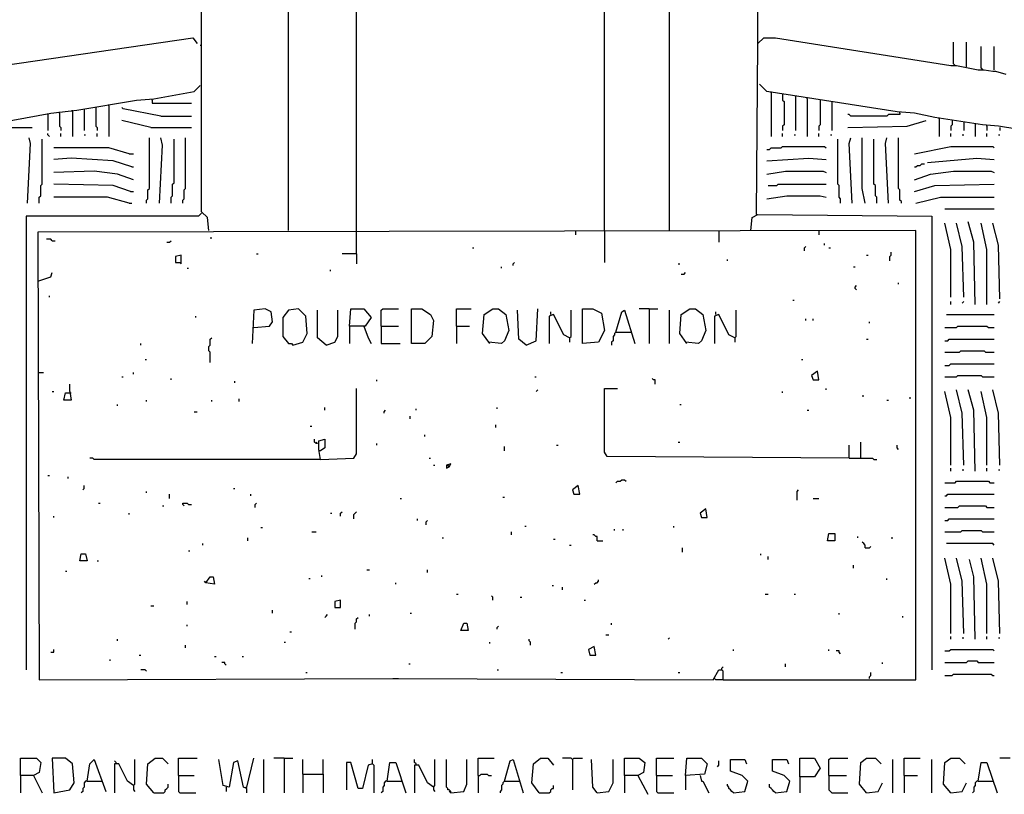
# Model space of a CAD drawing. Extents: x 0.16 to 7.56, y 0.46 to 9.88.
# Drawn here: x 2.99 to 5.05, y 2.44 to 4.06 of the extents above; entities that cross this region are included whole.
import ezdxf

# ---------------------------------------------------------------- set-up
doc = ezdxf.new("R2010")
doc.units = 0
doc.header["$MEASUREMENT"] = 0
doc.layers.add('PFV', color=7, linetype='Continuous')

msp = doc.modelspace()

# ---------------------------------------------------------------- linework, layer by layer
at = {"layer": 'PFV', "color": 0}
for points in [[(3.384848, 3.621212, 0), (3.381818, 3.648485, 0), (3.369697, 3.660606, 0), (3.369697, 3.924242, 0), (3.369697, 4.039394, 0), (3.369697, 4.157576, 0), (3.357576, 4.181818, 0), (3.360606, 5.115152, 0), (3.369697, 5.124242, 0), (3.369697, 7.906061, 0), (3.4, 7.939394, 0), (3.906061, 8.009091, 0), (3.99697, 8.009091, 0), (4.509091, 7.936364, 0), (4.533333, 7.90303, 0), (4.533333, 5.121212, 0), (4.536364, 5.121212, 0), (4.542424, 5.112121, 0), (4.545455, 4.445455, 0), (4.548485, 4.445455, 0), (4.563636, 4.424242, 0), (3.357576, 4.424242, 0)], [(3.551515, 3.621212, 0), (3.551515, 4.424242, 0)], [(3.693939, 3.621212, 0), (3.693939, 4.424242, 0)], [(4.212121, 3.621212, 0), (4.212121, 4.424242, 0)], [(4.348485, 3.621212, 0), (4.348485, 4.424242, 0)], [(4.533333, 4.012121, 0), (4.533333, 4.163636, 0), (4.545455, 4.172727, 0), (4.548485, 4.166667, 0), (4.584848, 4.169697, 0), (4.660606, 4.209091, 0), (4.651515, 4.218182, 0), (4.654545, 4.287879, 0), (4.660606, 4.287879, 0), (4.681818, 4.269697, 0), (4.675758, 4.260606, 0), (4.654545, 4.248485, 0)], [(2.872727, 3.957576, 0), (2.875758, 3.957576, 0), (2.893939, 3.954545, 0), (2.90303, 3.960606, 0), (2.912121, 3.957576, 0), (2.927273, 3.963636, 0), (2.954545, 3.966667, 0), (3.351515, 4.024242, 0), (3.360606, 4.012121, 0)], [(4.530303, 3.654545, 0), (4.533333, 4.012121, 0), (4.545455, 4.024242, 0), (4.569697, 4.024242, 0), (4.936364, 3.966667, 0), (4.948485, 3.966667, 0), (4.993939, 3.957576, 0), (5.006061, 3.957576, 0), (5.024242, 3.954545, 0), (5.030303, 3.954545, 0), (5.051515, 3.948485, 0)], [(3.366667, 4.009091, 0), (3.369697, 4.009091, 0)], [(4.942424, 3.969697, 0), (4.942424, 4.015152, 0)], [(4.969697, 3.963636, 0), (4.969697, 4.015152, 0)], [(5, 3.960606, 0), (5, 4.006061, 0)], [(5.027273, 3.957576, 0), (5.027273, 4.006061, 0)], [(4.942424, 3.969697, 0), (4.945455, 3.966667, 0)], [(5, 3.960606, 0), (5.00303, 3.957576, 0)], [(2.921212, 3.842424, 0), (3.054545, 3.866667, 0), (3.109091, 3.872727, 0), (3.233333, 3.893939, 0), (3.269697, 3.89697, 0), (3.354545, 3.912121, 0), (3.366667, 3.924242, 0)], [(6.166667, 3.663636, 0), (6.009091, 3.690909, 0), (5.954545, 3.69697, 0), (5.654545, 3.745455, 0), (5.615152, 3.748485, 0), (5.315152, 3.79697, 0), (5.278788, 3.8, 0), (5.036364, 3.839394, 0), (5.00303, 3.842424, 0), (4.90303, 3.857576, 0), (4.860606, 3.866667, 0), (4.824242, 3.869697, 0), (4.551515, 3.912121, 0), (4.536364, 3.927273, 0)], [(3.266667, 3.893939, 0), (3.266667, 3.89697, 0)], [(3.266667, 3.893939, 0), (3.266667, 3.887879, 0), (3.348485, 3.887879, 0)], [(4.560606, 3.909091, 0), (4.560606, 3.912121, 0)], [(4.560606, 3.909091, 0), (4.560606, 3.818182, 0)], [(4.584848, 3.906061, 0), (4.584848, 3.893939, 0), (4.587879, 3.890909, 0), (4.587879, 3.842424, 0), (4.584848, 3.839394, 0), (4.584848, 3.830303, 0)], [(4.612121, 3.90303, 0), (4.612121, 3.830303, 0)], [(4.636364, 3.89697, 0), (4.636364, 3.9, 0)], [(4.636364, 3.89697, 0), (4.636364, 3.818182, 0)], [(4.663636, 3.893939, 0), (4.663636, 3.842424, 0), (4.660606, 3.839394, 0), (4.660606, 3.830303, 0)], [(3.1, 3.869697, 0), (3.1, 3.872727, 0)], [(3.124242, 3.875758, 0), (3.124242, 3.830303, 0)], [(3.148485, 3.878788, 0), (3.148485, 3.839394, 0), (3.151515, 3.836364, 0), (3.151515, 3.830303, 0)], [(3.175758, 3.881818, 0), (3.175758, 3.884848, 0)], [(3.175758, 3.881818, 0), (3.175758, 3.818182, 0)], [(3.284848, 3.860606, 0), (3.206061, 3.875758, 0), (3.20303, 3.878788, 0)], [(4.687879, 3.890909, 0), (4.687879, 3.830303, 0)], [(3.048485, 3.863636, 0), (3.048485, 3.830303, 0)], [(3.072727, 3.866667, 0), (3.072727, 3.869697, 0)], [(3.072727, 3.866667, 0), (3.072727, 3.839394, 0), (3.075758, 3.836364, 0), (3.075758, 3.830303, 0)], [(3.1, 3.869697, 0), (3.1, 3.818182, 0)], [(3.263636, 3.836364, 0), (3.20303, 3.851515, 0)], [(3.284848, 3.860606, 0), (3.348485, 3.860606, 0)], [(4.830303, 3.866667, 0), (4.830303, 3.863636, 0), (4.806061, 3.863636, 0), (4.80303, 3.860606, 0), (4.727273, 3.860606, 0), (4.724242, 3.863636, 0), (4.721212, 3.863636, 0)], [(4.721212, 3.836364, 0), (4.845455, 3.839394, 0), (4.884848, 3.851515, 0)], [(4.830303, 3.866667, 0), (4.830303, 3.869697, 0)], [(4.912121, 3.854545, 0), (4.912121, 3.857576, 0)], [(4.912121, 3.854545, 0), (4.912121, 3.818182, 0)], [(4.939394, 3.851515, 0), (4.939394, 3.842424, 0), (4.936364, 3.839394, 0), (4.936364, 3.830303, 0)], [(2.466667, 3.772727, 0), (2.5, 3.781818, 0), (2.593939, 3.793939, 0), (2.693939, 3.809091, 0), (2.893939, 3.842424, 0), (2.921212, 3.842424, 0), (2.924242, 3.836364, 0), (3.015152, 3.836364, 0)], [(3.263636, 3.836364, 0), (3.348485, 3.836364, 0)], [(4.963636, 3.848485, 0), (4.963636, 3.830303, 0)], [(4.987879, 3.845455, 0), (4.987879, 3.818182, 0)], [(5.012121, 3.839394, 0), (5.012121, 3.842424, 0)], [(5.012121, 3.839394, 0), (5.012121, 3.830303, 0)], [(5.039394, 3.836364, 0), (5.039394, 3.830303, 0)], [(3.006061, 3.678788, 0), (3.012121, 3.80303, 0), (3.009091, 3.815152, 0)], [(3.030303, 3.678788, 0), (3.030303, 3.690909, 0), (3.033333, 3.693939, 0), (3.033333, 3.715152, 0), (3.036364, 3.718182, 0), (3.036364, 3.812121, 0)], [(3.051515, 3.818182, 0), (3.048485, 3.821212, 0), (3.048485, 3.824242, 0)], [(3.075758, 3.818182, 0), (3.075758, 3.824242, 0)], [(3.124242, 3.821212, 0), (3.127273, 3.821212, 0)], [(3.151515, 3.818182, 0), (3.151515, 3.824242, 0)], [(3.254545, 3.678788, 0), (3.254545, 3.684848, 0), (3.257576, 3.687879, 0), (3.257576, 3.706061, 0), (3.260606, 3.709091, 0), (3.260606, 3.815152, 0)], [(3.281818, 3.678788, 0), (3.287879, 3.8, 0), (3.284848, 3.815152, 0)], [(3.306061, 3.678788, 0), (3.306061, 3.690909, 0), (3.309091, 3.693939, 0), (3.309091, 3.718182, 0), (3.312121, 3.721212, 0), (3.312121, 3.812121, 0)], [(3.330303, 3.678788, 0), (3.330303, 3.684848, 0), (3.333333, 3.687879, 0), (3.333333, 3.706061, 0), (3.336364, 3.709091, 0), (3.336364, 3.815152, 0)], [(4.584848, 3.818182, 0), (4.584848, 3.824242, 0)], [(4.609091, 3.821212, 0), (4.612121, 3.821212, 0)], [(4.660606, 3.818182, 0), (4.660606, 3.824242, 0)], [(4.684848, 3.821212, 0), (4.687879, 3.821212, 0)], [(4.706061, 3.678788, 0), (4.706061, 3.687879, 0), (4.70303, 3.690909, 0), (4.70303, 3.715152, 0), (4.7, 3.718182, 0), (4.7, 3.812121, 0)], [(4.730303, 3.678788, 0), (4.724242, 3.80303, 0), (4.727273, 3.815152, 0)], [(4.757576, 3.678788, 0), (4.751515, 3.709091, 0), (4.751515, 3.815152, 0)], [(4.781818, 3.678788, 0), (4.781818, 3.690909, 0), (4.778788, 3.693939, 0), (4.778788, 3.715152, 0), (4.775758, 3.718182, 0), (4.775758, 3.812121, 0)], [(4.806061, 3.678788, 0), (4.8, 3.80303, 0), (4.80303, 3.815152, 0)], [(4.833333, 3.678788, 0), (4.833333, 3.681818, 0), (4.830303, 3.684848, 0), (4.830303, 3.706061, 0), (4.827273, 3.709091, 0), (4.827273, 3.815152, 0)], [(4.936364, 3.818182, 0), (4.936364, 3.824242, 0)], [(4.960606, 3.821212, 0), (4.963636, 3.821212, 0)], [(5.012121, 3.818182, 0), (5.012121, 3.824242, 0)], [(5.036364, 3.821212, 0), (5.039394, 3.821212, 0)], [(3.218182, 3.781818, 0), (3.175758, 3.793939, 0), (3.060606, 3.793939, 0)], [(4.551515, 3.790909, 0), (4.557576, 3.790909, 0), (4.560606, 3.793939, 0), (4.581818, 3.793939, 0), (4.584848, 3.79697, 0), (4.672727, 3.79697, 0), (4.675758, 3.793939, 0)], [(4.860606, 3.781818, 0), (4.936364, 3.79697, 0), (5.024242, 3.79697, 0), (5.027273, 3.793939, 0)], [(3.224242, 3.754545, 0), (3.184848, 3.766667, 0), (3.09697, 3.772727, 0), (3.060606, 3.769697, 0)], [(3.218182, 3.781818, 0), (3.227273, 3.781818, 0)], [(4.551515, 3.766667, 0), (4.639394, 3.772727, 0), (4.675758, 3.769697, 0)], [(4.887879, 3.763636, 0), (4.990909, 3.772727, 0), (5.027273, 3.769697, 0)], [(3.224242, 3.754545, 0), (3.227273, 3.754545, 0)], [(4.860606, 3.754545, 0), (4.863636, 3.754545, 0), (4.866667, 3.757576, 0), (4.872727, 3.757576, 0), (4.875758, 3.760606, 0), (4.881818, 3.760606, 0)], [(3.227273, 3.727273, 0), (3.193939, 3.739394, 0), (3.145455, 3.745455, 0), (3.060606, 3.742424, 0)], [(4.551515, 3.739394, 0), (4.590909, 3.745455, 0), (4.669697, 3.745455, 0), (4.675758, 3.742424, 0)], [(4.860606, 3.727273, 0), (4.893939, 3.739394, 0), (4.942424, 3.745455, 0), (5.021212, 3.745455, 0), (5.027273, 3.742424, 0)], [(3.221212, 3.70303, 0), (3.184848, 3.715152, 0), (3.060606, 3.718182, 0)], [(4.554545, 3.715152, 0), (4.572727, 3.715152, 0), (4.575758, 3.718182, 0), (4.675758, 3.718182, 0)], [(4.860606, 3.70303, 0), (4.90303, 3.715152, 0), (5.027273, 3.718182, 0)], [(3.218182, 3.678788, 0), (3.172727, 3.690909, 0), (3.060606, 3.690909, 0)], [(3.221212, 3.70303, 0), (3.227273, 3.70303, 0)], [(4.551515, 3.687879, 0), (4.593939, 3.693939, 0), (4.663636, 3.693939, 0), (4.675758, 3.690909, 0)], [(4.863636, 3.678788, 0), (4.915152, 3.690909, 0), (5.027273, 3.690909, 0)], [(3.218182, 3.678788, 0), (3.224242, 3.678788, 0)], [(4.924242, 3.666667, 0), (5.027273, 3.666667, 0)], [(3.369697, 3.657576, 0), (3.366667, 3.654545, 0), (3.363636, 3.651515, 0), (3.00303, 3.651515, 0), (3.00303, 2.70303, 0)], [(4.518182, 3.621212, 0), (4.521212, 3.648485, 0), (4.533333, 3.654545, 0), (4.89697, 3.651515, 0), (4.89697, 2.70303, 0)], [(4.936364, 3.481818, 0), (4.936364, 3.581818, 0), (4.924242, 3.636364, 0)], [(4.963636, 3.481818, 0), (4.960606, 3.587879, 0), (4.948485, 3.636364, 0)], [(4.987879, 3.466667, 0), (4.984848, 3.59697, 0), (4.972727, 3.639394, 0)], [(5.012121, 3.466667, 0), (5.012121, 3.581818, 0), (5, 3.636364, 0)], [(5.039394, 3.478788, 0), (5.036364, 3.590909, 0), (5.024242, 3.636364, 0)], [(4.460606, 2.681818, 0), (4.863636, 2.681818, 0), (4.863636, 3.621212, 0), (3.027273, 3.618182, 0), (3.030303, 2.681818, 0), (3.769697, 2.684848, 0), (3.781818, 2.684848, 0), (4.439394, 2.681818, 0), (4.451515, 2.70303, 0), (4.457576, 2.70303, 0)], [(3.387879, 3.606061, 0), (3.390909, 3.606061, 0)], [(3.693939, 3.572727, 0), (3.693939, 3.621212, 0)], [(4.151515, 3.621212, 0), (4.151515, 3.612121, 0)], [(4.212121, 3.621212, 0), (4.212121, 3.554545, 0)], [(4.451515, 3.621212, 0), (4.451515, 3.59697, 0)], [(4.660606, 3.621212, 0), (4.660606, 3.612121, 0)], [(3.057576, 3.6, 0), (3.054545, 3.60303, 0), (3.045455, 3.60303, 0)], [(3.057576, 3.6, 0), (3.063636, 3.6, 0)], [(3.29697, 3.59697, 0), (3.30303, 3.59697, 0), (3.306061, 3.6, 0)], [(3.936364, 3.584848, 0), (3.939394, 3.584848, 0)], [(4.630303, 3.578788, 0), (4.630303, 3.584848, 0), (4.633333, 3.587879, 0)], [(4.672727, 3.590909, 0), (4.672727, 3.593939, 0)], [(4.681818, 3.584848, 0), (4.684848, 3.584848, 0)], [(3.327273, 3.551515, 0), (3.327273, 3.569697, 0), (3.315152, 3.566667, 0), (3.315152, 3.554545, 0), (3.324242, 3.554545, 0), (3.327273, 3.551515, 0)], [(3.484848, 3.572727, 0), (3.487879, 3.572727, 0)], [(3.693939, 3.572727, 0), (3.663636, 3.572727, 0)], [(3.693939, 3.572727, 0), (3.693939, 3.551515, 0)], [(4.760606, 3.569697, 0), (4.763636, 3.569697, 0)], [(4.809091, 3.557576, 0), (4.809091, 3.566667, 0), (4.812121, 3.569697, 0), (4.812121, 3.575758, 0)], [(3.339394, 3.542424, 0), (3.342424, 3.542424, 0)], [(3.99697, 3.542424, 0), (3.99697, 3.545455, 0)], [(4.021212, 3.548485, 0), (4.021212, 3.551515, 0), (4.024242, 3.554545, 0)], [(4.366667, 3.551515, 0), (4.369697, 3.551515, 0)], [(4.469697, 3.557576, 0), (4.469697, 3.560606, 0)], [(4.733333, 3.545455, 0), (4.736364, 3.545455, 0)], [(3.027273, 3.515152, 0), (3.054545, 3.524242, 0), (3.057576, 3.533333, 0)], [(3.639394, 3.536364, 0), (3.639394, 3.539394, 0)], [(4.372727, 3.530303, 0), (4.378788, 3.530303, 0), (4.381818, 3.533333, 0)], [(4.739394, 3.49697, 0), (4.736364, 3.5, 0), (4.736364, 3.50303, 0), (4.739394, 3.506061, 0)], [(4.827273, 3.509091, 0), (4.827273, 3.512121, 0)], [(3.051515, 3.481818, 0), (3.051515, 3.484848, 0)], [(4.606061, 3.475758, 0), (4.609091, 3.475758, 0)], [(4.936364, 3.466667, 0), (4.936364, 3.472727, 0)], [(4.960606, 3.469697, 0), (4.963636, 3.472727, 0)], [(5.036364, 3.469697, 0), (5.039394, 3.472727, 0)], [(3.357576, 3.439394, 0), (3.357576, 3.442424, 0)], [(3.478788, 3.418182, 0), (3.512121, 3.421212, 0), (3.518182, 3.430303, 0), (3.515152, 3.451515, 0), (3.50303, 3.457576, 0), (3.478788, 3.454545, 0), (3.475758, 3.384848, 0)], [(3.560606, 3.381818, 0), (3.581818, 3.387879, 0), (3.590909, 3.406061, 0), (3.587879, 3.442424, 0), (3.572727, 3.457576, 0), (3.551515, 3.454545, 0), (3.539394, 3.439394, 0), (3.539394, 3.4, 0), (3.551515, 3.384848, 0), (3.557576, 3.384848, 0), (3.560606, 3.381818, 0)], [(3.630303, 3.381818, 0), (3.612121, 3.39697, 0), (3.612121, 3.454545, 0)], [(3.630303, 3.381818, 0), (3.648485, 3.387879, 0), (3.654545, 3.4, 0), (3.654545, 3.454545, 0)], [(3.678788, 3.421212, 0), (3.681818, 3.457576, 0), (3.709091, 3.457576, 0), (3.724242, 3.439394, 0), (3.712121, 3.421212, 0), (3.678788, 3.421212, 0), (3.678788, 3.384848, 0)], [(3.745455, 3.421212, 0), (3.745455, 3.454545, 0), (3.748485, 3.457576, 0), (3.781818, 3.457576, 0)], [(3.809091, 3.384848, 0), (3.809091, 3.457576, 0), (3.830303, 3.457576, 0), (3.848485, 3.445455, 0), (3.854545, 3.433333, 0), (3.851515, 3.4, 0), (3.836364, 3.384848, 0), (3.809091, 3.384848, 0)], [(3.90303, 3.421212, 0), (3.90303, 3.457576, 0), (3.933333, 3.457576, 0)], [(3.972727, 3.384848, 0), (3.957576, 3.406061, 0), (3.960606, 3.445455, 0), (3.978788, 3.457576, 0), (3.990909, 3.457576, 0), (4.006061, 3.445455, 0), (4.012121, 3.412121, 0), (4.00303, 3.390909, 0), (3.99697, 3.384848, 0), (3.969697, 3.387879, 0)], [(4.048485, 3.381818, 0), (4.033333, 3.393939, 0), (4.030303, 3.454545, 0)], [(4.048485, 3.381818, 0), (4.069697, 3.390909, 0), (4.072727, 3.457576, 0)], [(4.139394, 3.39697, 0), (4.127273, 3.40303, 0), (4.106061, 3.445455, 0), (4.09697, 3.442424, 0), (4.09697, 3.384848, 0)], [(4.1, 3.445455, 0), (4.1, 3.451515, 0)], [(4.139394, 3.39697, 0), (4.142424, 3.4, 0), (4.142424, 3.454545, 0)], [(4.166667, 3.384848, 0), (4.166667, 3.457576, 0), (4.187879, 3.457576, 0), (4.206061, 3.448485, 0), (4.212121, 3.412121, 0), (4.2, 3.387879, 0), (4.166667, 3.384848, 0)], [(4.236364, 3.409091, 0), (4.248485, 3.451515, 0), (4.254545, 3.454545, 0), (4.275758, 3.384848, 0)], [(4.306061, 3.457576, 0), (4.284848, 3.457576, 0)], [(4.306061, 3.457576, 0), (4.324242, 3.457576, 0)], [(4.306061, 3.457576, 0), (4.306061, 3.384848, 0)], [(4.348485, 3.384848, 0), (4.348485, 3.454545, 0)], [(4.384848, 3.384848, 0), (4.369697, 3.406061, 0), (4.372727, 3.445455, 0), (4.390909, 3.457576, 0), (4.40303, 3.457576, 0), (4.418182, 3.445455, 0), (4.424242, 3.412121, 0), (4.415152, 3.390909, 0), (4.409091, 3.384848, 0), (4.381818, 3.387879, 0)], [(4.484848, 3.39697, 0), (4.472727, 3.40303, 0), (4.451515, 3.445455, 0), (4.442424, 3.442424, 0), (4.442424, 3.384848, 0)], [(4.445455, 3.445455, 0), (4.445455, 3.451515, 0)], [(4.484848, 3.39697, 0), (4.487879, 3.4, 0), (4.487879, 3.454545, 0)], [(4.927273, 3.445455, 0), (5.027273, 3.445455, 0)], [(3.709091, 3.421212, 0), (3.718182, 3.39697, 0), (3.724242, 3.384848, 0)], [(3.745455, 3.421212, 0), (3.781818, 3.421212, 0)], [(3.745455, 3.421212, 0), (3.745455, 3.384848, 0), (3.784848, 3.384848, 0)], [(3.90303, 3.421212, 0), (3.930303, 3.421212, 0)], [(3.90303, 3.421212, 0), (3.90303, 3.384848, 0)], [(4.633333, 3.433333, 0), (4.633333, 3.436364, 0)], [(4.648485, 3.433333, 0), (4.648485, 3.436364, 0)], [(4.766667, 3.427273, 0), (4.766667, 3.430303, 0)], [(4.924242, 3.418182, 0), (4.948485, 3.418182, 0), (4.951515, 3.421212, 0), (5.012121, 3.421212, 0), (5.015152, 3.418182, 0), (5.027273, 3.418182, 0)], [(4.236364, 3.409091, 0), (4.233333, 3.406061, 0), (4.233333, 3.40303, 0), (4.230303, 3.4, 0), (4.230303, 3.390909, 0), (4.227273, 3.387879, 0), (4.227273, 3.381818, 0)], [(4.236364, 3.409091, 0), (4.266667, 3.409091, 0)], [(4.266667, 3.409091, 0), (4.269697, 3.409091, 0)], [(3.242424, 3.381818, 0), (3.242424, 3.384848, 0)], [(3.387879, 3.345455, 0), (3.387879, 3.366667, 0), (3.384848, 3.369697, 0), (3.384848, 3.378788, 0), (3.387879, 3.381818, 0), (3.387879, 3.393939, 0), (3.390909, 3.39697, 0)], [(4.139394, 3.39697, 0), (4.139394, 3.387879, 0)], [(4.484848, 3.39697, 0), (4.484848, 3.387879, 0)], [(4.760606, 3.393939, 0), (4.763636, 3.393939, 0)], [(4.924242, 3.390909, 0), (4.930303, 3.390909, 0), (4.933333, 3.393939, 0), (5.027273, 3.393939, 0)], [(4.924242, 3.366667, 0), (4.954545, 3.366667, 0), (4.957576, 3.369697, 0), (5.006061, 3.369697, 0), (5.009091, 3.366667, 0), (5.027273, 3.366667, 0)], [(3.251515, 3.351515, 0), (3.254545, 3.351515, 0)], [(4.624242, 3.351515, 0), (4.627273, 3.351515, 0)], [(4.924242, 3.339394, 0), (4.933333, 3.339394, 0), (4.936364, 3.342424, 0), (5.027273, 3.342424, 0)], [(3.027273, 3.324242, 0), (3.039394, 3.324242, 0)], [(3.20303, 3.315152, 0), (3.206061, 3.315152, 0)], [(3.227273, 3.321212, 0), (3.227273, 3.324242, 0)], [(4.066667, 3.315152, 0), (4.069697, 3.315152, 0)], [(4.648485, 3.309091, 0), (4.660606, 3.309091, 0), (4.657576, 3.327273, 0), (4.645455, 3.318182, 0), (4.648485, 3.309091, 0)], [(4.924242, 3.315152, 0), (4.948485, 3.315152, 0), (4.951515, 3.318182, 0), (5, 3.318182, 0), (5.00303, 3.315152, 0), (5.027273, 3.315152, 0)], [(3.093939, 3.284848, 0), (3.093939, 3.3, 0)], [(3.306061, 3.309091, 0), (3.306061, 3.312121, 0)], [(3.439394, 3.30303, 0), (3.439394, 3.306061, 0)], [(3.736364, 3.306061, 0), (3.736364, 3.309091, 0)], [(4.318182, 3.3, 0), (4.318182, 3.309091, 0), (4.315152, 3.309091, 0), (4.312121, 3.312121, 0)], [(3.057576, 3.284848, 0), (3.060606, 3.284848, 0)], [(3.093939, 3.284848, 0), (3.09697, 3.266667, 0), (3.081818, 3.266667, 0), (3.084848, 3.281818, 0), (3.09697, 3.281818, 0)], [(3.618182, 3.142424, 0), (3.687879, 3.145455, 0), (3.693939, 3.154545, 0), (3.693939, 3.290909, 0)], [(4.069697, 3.284848, 0), (4.072727, 3.287879, 0)], [(4.724242, 3.145455, 0), (4.218182, 3.148485, 0), (4.212121, 3.157576, 0), (4.212121, 3.290909, 0), (4.239394, 3.290909, 0)], [(4.584848, 3.281818, 0), (4.584848, 3.284848, 0)], [(4.675758, 3.287879, 0), (4.675758, 3.290909, 0)], [(4.751515, 3.275758, 0), (4.754545, 3.275758, 0)], [(4.936364, 3.130303, 0), (4.936364, 3.230303, 0), (4.924242, 3.284848, 0)], [(4.963636, 3.130303, 0), (4.960606, 3.239394, 0), (4.948485, 3.287879, 0)], [(4.987879, 3.118182, 0), (4.984848, 3.245455, 0), (4.972727, 3.287879, 0)], [(5.012121, 3.130303, 0), (5.012121, 3.230303, 0), (5, 3.284848, 0)], [(5.039394, 3.130303, 0), (5.036364, 3.239394, 0), (5.024242, 3.287879, 0)], [(3.193939, 3.254545, 0), (3.193939, 3.257576, 0)], [(3.254545, 3.263636, 0), (3.254545, 3.266667, 0)], [(3.390909, 3.263636, 0), (3.390909, 3.266667, 0)], [(3.448485, 3.263636, 0), (3.448485, 3.269697, 0)], [(4.369697, 3.257576, 0), (4.372727, 3.257576, 0)], [(4.80303, 3.266667, 0), (4.806061, 3.266667, 0)], [(4.851515, 3.269697, 0), (4.851515, 3.272727, 0)], [(3.354545, 3.242424, 0), (3.360606, 3.242424, 0)], [(3.627273, 3.245455, 0), (3.627273, 3.251515, 0)], [(3.751515, 3.239394, 0), (3.751515, 3.242424, 0), (3.754545, 3.245455, 0)], [(3.806061, 3.227273, 0), (3.806061, 3.233333, 0)], [(3.818182, 3.245455, 0), (3.818182, 3.248485, 0)], [(3.987879, 3.248485, 0), (3.987879, 3.251515, 0)], [(4.636364, 3.245455, 0), (4.639394, 3.245455, 0)], [(3.984848, 3.209091, 0), (3.984848, 3.215152, 0)], [(3.59697, 3.212121, 0), (3.6, 3.212121, 0)], [(3.836364, 3.190909, 0), (3.836364, 3.193939, 0)], [(3.612121, 3.175758, 0), (3.609091, 3.175758, 0), (3.606061, 3.178788, 0), (3.606061, 3.184848, 0)], [(3.612121, 3.175758, 0), (3.609091, 3.178788, 0)], [(3.618182, 3.142424, 0), (3.615152, 3.163636, 0), (3.615152, 3.181818, 0), (3.627273, 3.184848, 0), (3.627273, 3.166667, 0), (3.618182, 3.160606, 0)], [(3.736364, 3.172727, 0), (3.736364, 3.175758, 0)], [(4.112121, 3.172727, 0), (4.115152, 3.172727, 0)], [(4.366667, 3.178788, 0), (4.369697, 3.178788, 0)], [(4.724242, 3.145455, 0), (4.724242, 3.172727, 0)], [(4.748485, 3.145455, 0), (4.748485, 3.178788, 0)], [(4.827273, 3.163636, 0), (4.824242, 3.166667, 0), (4.824242, 3.172727, 0)], [(3.618182, 3.160606, 0), (3.615152, 3.160606, 0)], [(4.00303, 3.160606, 0), (4.00303, 3.169697, 0)], [(3.618182, 3.142424, 0), (3.145455, 3.142424, 0), (3.142424, 3.145455, 0), (3.136364, 3.145455, 0)], [(3.845455, 3.145455, 0), (3.848485, 3.145455, 0)], [(3.854545, 3.130303, 0), (3.857576, 3.130303, 0)], [(3.887879, 3.127273, 0), (3.890909, 3.133333, 0), (3.881818, 3.130303, 0), (3.881818, 3.124242, 0), (3.887879, 3.127273, 0), (3.884848, 3.130303, 0)], [(4.724242, 3.145455, 0), (4.772727, 3.145455, 0), (4.775758, 3.142424, 0), (4.781818, 3.142424, 0)], [(4.936364, 3.118182, 0), (4.936364, 3.124242, 0)], [(4.960606, 3.121212, 0), (4.963636, 3.121212, 0)], [(5.012121, 3.118182, 0), (5.012121, 3.124242, 0)], [(5.036364, 3.121212, 0), (5.039394, 3.121212, 0)], [(3.048485, 3.109091, 0), (3.051515, 3.109091, 0)], [(3.090909, 3.10303, 0), (3.090909, 3.106061, 0)], [(4.236364, 3.093939, 0), (4.239394, 3.09697, 0), (4.245455, 3.09697, 0), (4.248485, 3.1, 0), (4.254545, 3.1, 0), (4.257576, 3.09697, 0)], [(4.924242, 3.093939, 0), (4.945455, 3.093939, 0), (4.948485, 3.09697, 0), (5.015152, 3.09697, 0), (5.018182, 3.093939, 0), (5.027273, 3.093939, 0)], [(3.121212, 3.078788, 0), (3.124242, 3.081818, 0), (3.124242, 3.087879, 0)], [(3.254545, 3.072727, 0), (3.254545, 3.075758, 0)], [(3.30303, 3.060606, 0), (3.30303, 3.069697, 0)], [(3.436364, 3.081818, 0), (3.439394, 3.081818, 0)], [(3.472727, 3.066667, 0), (3.472727, 3.069697, 0)], [(4.148485, 3.069697, 0), (4.160606, 3.069697, 0), (4.157576, 3.087879, 0), (4.145455, 3.078788, 0), (4.148485, 3.069697, 0)], [(4.615152, 3.057576, 0), (4.615152, 3.075758, 0), (4.618182, 3.078788, 0)], [(4.924242, 3.066667, 0), (4.927273, 3.066667, 0), (4.930303, 3.069697, 0), (5.027273, 3.069697, 0)], [(3.154545, 3.051515, 0), (3.157576, 3.051515, 0)], [(3.333333, 3.045455, 0), (3.330303, 3.048485, 0), (3.330303, 3.051515, 0), (3.339394, 3.051515, 0), (3.342424, 3.048485, 0), (3.348485, 3.048485, 0)], [(3.481818, 3.042424, 0), (3.481818, 3.048485, 0), (3.484848, 3.051515, 0)], [(3.784848, 3.060606, 0), (3.787879, 3.060606, 0)], [(4, 3.063636, 0), (4.00303, 3.063636, 0)], [(4.648485, 3.060606, 0), (4.660606, 3.060606, 0)], [(3.218182, 3.027273, 0), (3.218182, 3.030303, 0)], [(3.287879, 3.045455, 0), (3.290909, 3.045455, 0)], [(3.639394, 3.030303, 0), (3.642424, 3.030303, 0)], [(3.660606, 3.024242, 0), (3.660606, 3.030303, 0), (3.663636, 3.033333, 0)], [(3.687879, 3.018182, 0), (3.687879, 3.027273, 0), (3.690909, 3.030303, 0), (3.693939, 3.033333, 0)], [(4.415152, 3.021212, 0), (4.427273, 3.021212, 0), (4.424242, 3.039394, 0), (4.412121, 3.030303, 0), (4.415152, 3.021212, 0)], [(4.924242, 3.042424, 0), (4.951515, 3.042424, 0), (4.954545, 3.045455, 0), (5.009091, 3.045455, 0), (5.012121, 3.042424, 0), (5.027273, 3.042424, 0)], [(3.060606, 3.021212, 0), (3.060606, 3.024242, 0)], [(3.821212, 3.015152, 0), (3.821212, 3.018182, 0)], [(3.839394, 3.006061, 0), (3.839394, 3.012121, 0), (3.842424, 3.015152, 0)], [(4.924242, 3.015152, 0), (4.930303, 3.015152, 0), (4.933333, 3.018182, 0), (5.027273, 3.018182, 0)], [(3.493939, 3, 0), (3.49697, 3, 0)], [(3.6, 2.990909, 0), (3.609091, 2.990909, 0)], [(4.018182, 2.984848, 0), (4.018182, 2.990909, 0)], [(4.045455, 3.00303, 0), (4.048485, 3.00303, 0)], [(4.233333, 2.993939, 0), (4.233333, 2.99697, 0)], [(4.251515, 2.993939, 0), (4.251515, 2.99697, 0)], [(4.357576, 3, 0), (4.357576, 3.00303, 0)], [(4.678788, 2.972727, 0), (4.681818, 2.987879, 0), (4.693939, 2.987879, 0), (4.693939, 2.972727, 0), (4.678788, 2.972727, 0)], [(4.924242, 2.990909, 0), (4.957576, 2.990909, 0), (4.960606, 2.993939, 0), (5, 2.993939, 0), (5.00303, 2.990909, 0), (5.027273, 2.990909, 0)], [(3.372727, 2.963636, 0), (3.372727, 2.966667, 0)], [(3.466667, 2.972727, 0), (3.466667, 2.978788, 0)], [(3.872727, 2.978788, 0), (3.875758, 2.978788, 0)], [(4.106061, 2.975758, 0), (4.109091, 2.975758, 0)], [(4.19697, 2.972727, 0), (4.19697, 2.981818, 0), (4.193939, 2.981818, 0), (4.190909, 2.984848, 0), (4.187879, 2.984848, 0)], [(4.19697, 2.972727, 0), (4.209091, 2.972727, 0)], [(4.742424, 2.978788, 0), (4.742424, 2.981818, 0)], [(4.757576, 2.957576, 0), (4.757576, 2.963636, 0), (4.754545, 2.966667, 0), (4.751515, 2.969697, 0)], [(4.812121, 2.978788, 0), (4.815152, 2.978788, 0)], [(5.027273, 2.963636, 0), (5.024242, 2.966667, 0), (4.927273, 2.966667, 0)], [(3.115152, 2.930303, 0), (3.118182, 2.945455, 0), (3.127273, 2.945455, 0), (3.130303, 2.930303, 0), (3.115152, 2.930303, 0)], [(3.342424, 2.951515, 0), (3.345455, 2.951515, 0)], [(4.139394, 2.963636, 0), (4.142424, 2.963636, 0)], [(4.375758, 2.948485, 0), (4.375758, 2.957576, 0)], [(4.539394, 2.942424, 0), (4.539394, 2.945455, 0)], [(4.757576, 2.957576, 0), (4.766667, 2.957576, 0), (4.769697, 2.960606, 0)], [(3.151515, 2.930303, 0), (3.154545, 2.930303, 0)], [(4.554545, 2.933333, 0), (4.554545, 2.939394, 0)], [(4.936364, 2.778788, 0), (4.936364, 2.881818, 0), (4.924242, 2.936364, 0)], [(4.963636, 2.778788, 0), (4.960606, 2.887879, 0), (4.948485, 2.936364, 0)], [(4.987879, 2.766667, 0), (4.984848, 2.89697, 0), (4.975758, 2.933333, 0)], [(5.012121, 2.778788, 0), (5.012121, 2.881818, 0), (5, 2.936364, 0)], [(5.039394, 2.778788, 0), (5.036364, 2.887879, 0), (5.024242, 2.936364, 0)], [(3.084848, 2.909091, 0), (3.087879, 2.909091, 0)], [(3.715152, 2.912121, 0), (3.721212, 2.912121, 0)], [(3.842424, 2.906061, 0), (3.842424, 2.912121, 0)], [(4.733333, 2.915152, 0), (4.733333, 2.921212, 0)], [(3.378788, 2.884848, 0), (3.387879, 2.89697, 0), (3.393939, 2.89697, 0), (3.39697, 2.881818, 0), (3.378788, 2.884848, 0), (3.375758, 2.887879, 0)], [(3.593939, 2.893939, 0), (3.59697, 2.893939, 0)], [(3.621212, 2.89697, 0), (3.621212, 2.9, 0)], [(3.775758, 2.881818, 0), (3.775758, 2.884848, 0)], [(4.190909, 2.881818, 0), (4.193939, 2.884848, 0), (4.19697, 2.884848, 0), (4.2, 2.887879, 0), (4.2, 2.890909, 0)], [(4.80303, 2.890909, 0), (4.80303, 2.893939, 0)], [(4.10303, 2.878788, 0), (4.106061, 2.878788, 0)], [(4.124242, 2.869697, 0), (4.124242, 2.875758, 0)], [(3.339394, 2.839394, 0), (3.339394, 2.845455, 0)], [(3.648485, 2.833333, 0), (3.660606, 2.833333, 0), (3.660606, 2.848485, 0), (3.648485, 2.845455, 0), (3.648485, 2.833333, 0)], [(3.90303, 2.860606, 0), (3.906061, 2.860606, 0)], [(3.978788, 2.848485, 0), (3.978788, 2.854545, 0), (3.975758, 2.857576, 0)], [(4.036364, 2.854545, 0), (4.039394, 2.854545, 0)], [(4.169697, 2.848485, 0), (4.172727, 2.848485, 0)], [(4.548485, 2.860606, 0), (4.554545, 2.860606, 0)], [(4.609091, 2.860606, 0), (4.612121, 2.860606, 0)], [(3.263636, 2.836364, 0), (3.269697, 2.836364, 0)], [(3.518182, 2.821212, 0), (3.518182, 2.827273, 0)], [(3.806061, 2.821212, 0), (3.809091, 2.821212, 0)], [(4.70303, 2.818182, 0), (4.70303, 2.821212, 0)], [(3.627273, 2.812121, 0), (3.630303, 2.815152, 0), (3.633333, 2.818182, 0)], [(3.690909, 2.787879, 0), (3.690909, 2.8, 0), (3.693939, 2.80303, 0), (3.693939, 2.809091, 0), (3.69697, 2.812121, 0)], [(3.721212, 2.815152, 0), (3.721212, 2.818182, 0)], [(4.836364, 2.812121, 0), (4.836364, 2.815152, 0)], [(3.339394, 2.793939, 0), (3.339394, 2.79697, 0)], [(3.554545, 2.781818, 0), (3.557576, 2.781818, 0)], [(3.912121, 2.784848, 0), (3.918182, 2.8, 0), (3.924242, 2.8, 0), (3.927273, 2.784848, 0), (3.912121, 2.784848, 0)], [(3.987879, 2.787879, 0), (3.987879, 2.790909, 0), (3.990909, 2.793939, 0)], [(4.227273, 2.79697, 0), (4.227273, 2.8, 0)], [(3.193939, 2.763636, 0), (3.193939, 2.766667, 0)], [(3.542424, 2.760606, 0), (3.545455, 2.760606, 0)], [(3.972727, 2.757576, 0), (3.972727, 2.760606, 0)], [(4.057576, 2.754545, 0), (4.057576, 2.760606, 0), (4.054545, 2.763636, 0), (4.054545, 2.766667, 0)], [(4.215152, 2.775758, 0), (4.221212, 2.775758, 0)], [(4.345455, 2.766667, 0), (4.348485, 2.769697, 0)], [(4.936364, 2.766667, 0), (4.936364, 2.772727, 0)], [(4.960606, 2.769697, 0), (4.963636, 2.769697, 0)], [(5.012121, 2.766667, 0), (5.012121, 2.772727, 0)], [(5.036364, 2.769697, 0), (5.039394, 2.769697, 0)], [(3.054545, 2.739394, 0), (3.060606, 2.739394, 0), (3.060606, 2.745455, 0)], [(3.336364, 2.748485, 0), (3.336364, 2.754545, 0)], [(4.181818, 2.733333, 0), (4.193939, 2.733333, 0), (4.190909, 2.751515, 0), (4.178788, 2.745455, 0), (4.181818, 2.733333, 0)], [(4.481818, 2.742424, 0), (4.481818, 2.745455, 0)], [(4.681818, 2.742424, 0), (4.681818, 2.745455, 0)], [(4.706061, 2.736364, 0), (4.70303, 2.739394, 0), (4.70303, 2.742424, 0), (4.69697, 2.742424, 0)], [(4.924242, 2.742424, 0), (4.933333, 2.742424, 0), (4.936364, 2.745455, 0), (5.024242, 2.745455, 0), (5.027273, 2.742424, 0)], [(3.178788, 2.721212, 0), (3.178788, 2.724242, 0)], [(3.239394, 2.733333, 0), (3.242424, 2.733333, 0)], [(3.39697, 2.730303, 0), (3.4, 2.730303, 0)], [(3.421212, 2.712121, 0), (3.418182, 2.715152, 0), (3.418182, 2.718182, 0), (3.412121, 2.718182, 0)], [(3.454545, 2.730303, 0), (3.457576, 2.730303, 0)], [(4.793939, 2.715152, 0), (4.793939, 2.718182, 0)], [(4.924242, 2.718182, 0), (4.969697, 2.718182, 0), (4.972727, 2.721212, 0), (4.990909, 2.721212, 0), (4.993939, 2.718182, 0), (5.027273, 2.718182, 0)], [(3.254545, 2.7, 0), (3.251515, 2.70303, 0), (3.242424, 2.70303, 0)], [(3.80303, 2.715152, 0), (3.806061, 2.715152, 0)], [(3.987879, 2.70303, 0), (3.990909, 2.70303, 0)], [(4.460606, 2.681818, 0), (4.460606, 2.7, 0), (4.457576, 2.70303, 0), (4.457576, 2.706061, 0), (4.460606, 2.709091, 0)], [(4.590909, 2.709091, 0), (4.590909, 2.715152, 0)], [(3.587879, 2.69697, 0), (3.590909, 2.69697, 0)], [(4.121212, 2.69697, 0), (4.124242, 2.69697, 0)], [(4.366667, 2.69697, 0), (4.369697, 2.69697, 0)], [(4.460606, 2.681818, 0), (4.445455, 2.681818, 0), (4.442424, 2.684848, 0)], [(4.766667, 2.684848, 0), (4.766667, 2.687879, 0), (4.769697, 2.690909, 0), (4.769697, 2.69697, 0)], [(4.924242, 2.690909, 0), (4.939394, 2.690909, 0), (4.942424, 2.693939, 0), (5.021212, 2.693939, 0), (5.024242, 2.690909, 0), (5.027273, 2.690909, 0)], [(2.990909, 2.481818, 0), (2.990909, 2.518182, 0), (3.024242, 2.518182, 0), (3.033333, 2.509091, 0), (3.030303, 2.487879, 0), (3.018182, 2.481818, 0), (2.990909, 2.481818, 0), (2.990909, 2.445455, 0)], [(3.060606, 2.445455, 0), (3.093939, 2.451515, 0), (3.10303, 2.466667, 0), (3.1, 2.506061, 0), (3.084848, 2.518182, 0), (3.057576, 2.518182, 0), (3.060606, 2.445455, 0)], [(3.130303, 2.469697, 0), (3.136364, 2.506061, 0), (3.145455, 2.515152, 0), (3.169697, 2.448485, 0)], [(3.190909, 2.506061, 0), (3.190909, 2.509091, 0), (3.187879, 2.512121, 0)], [(3.227273, 2.460606, 0), (3.230303, 2.463636, 0), (3.230303, 2.515152, 0)], [(3.269697, 2.445455, 0), (3.254545, 2.463636, 0), (3.257576, 2.506061, 0), (3.272727, 2.518182, 0), (3.287879, 2.518182, 0), (3.3, 2.506061, 0)], [(3.321212, 2.481818, 0), (3.321212, 2.518182, 0), (3.360606, 2.518182, 0)], [(3.463636, 2.454545, 0), (3.457576, 2.457576, 0), (3.445455, 2.512121, 0), (3.436364, 2.509091, 0), (3.427273, 2.457576, 0), (3.415152, 2.460606, 0), (3.406061, 2.515152, 0)], [(3.463636, 2.454545, 0), (3.478788, 2.518182, 0)], [(3.5, 2.445455, 0), (3.5, 2.515152, 0)], [(3.542424, 2.518182, 0), (3.521212, 2.518182, 0)], [(3.542424, 2.518182, 0), (3.560606, 2.518182, 0)], [(3.542424, 2.518182, 0), (3.542424, 2.445455, 0)], [(3.581818, 2.484848, 0), (3.581818, 2.515152, 0)], [(3.624242, 2.484848, 0), (3.624242, 2.515152, 0)], [(3.727273, 2.506061, 0), (3.727273, 2.515152, 0)], [(3.818182, 2.50303, 0), (3.818182, 2.506061, 0), (3.815152, 2.509091, 0), (3.815152, 2.515152, 0)], [(3.854545, 2.457576, 0), (3.857576, 2.460606, 0), (3.857576, 2.515152, 0)], [(3.890909, 2.445455, 0), (3.890909, 2.448485, 0), (3.887879, 2.451515, 0), (3.884848, 2.451515, 0), (3.884848, 2.454545, 0), (3.881818, 2.457576, 0), (3.881818, 2.515152, 0)], [(3.890909, 2.445455, 0), (3.918182, 2.448485, 0), (3.924242, 2.463636, 0), (3.924242, 2.515152, 0)], [(3.948485, 2.481818, 0), (3.948485, 2.518182, 0), (3.981818, 2.518182, 0)], [(4.00303, 2.469697, 0), (4.015152, 2.512121, 0), (4.021212, 2.515152, 0), (4.042424, 2.445455, 0)], [(4.075758, 2.445455, 0), (4.060606, 2.466667, 0), (4.063636, 2.506061, 0), (4.078788, 2.518182, 0), (4.093939, 2.518182, 0), (4.106061, 2.50303, 0)], [(4.145455, 2.515152, 0), (4.142424, 2.518182, 0), (4.124242, 2.518182, 0)], [(4.145455, 2.515152, 0), (4.148485, 2.518182, 0), (4.166667, 2.518182, 0)], [(4.145455, 2.515152, 0), (4.145455, 2.451515, 0)], [(4.19697, 2.445455, 0), (4.187879, 2.457576, 0), (4.184848, 2.515152, 0)], [(4.19697, 2.445455, 0), (4.221212, 2.448485, 0), (4.230303, 2.466667, 0), (4.230303, 2.515152, 0)], [(4.254545, 2.481818, 0), (4.254545, 2.518182, 0), (4.284848, 2.518182, 0), (4.29697, 2.509091, 0), (4.293939, 2.487879, 0), (4.281818, 2.481818, 0), (4.254545, 2.481818, 0), (4.254545, 2.445455, 0)], [(4.321212, 2.481818, 0), (4.321212, 2.518182, 0), (4.357576, 2.518182, 0)], [(4.381818, 2.481818, 0), (4.384848, 2.518182, 0), (4.415152, 2.518182, 0), (4.427273, 2.506061, 0), (4.421212, 2.484848, 0), (4.381818, 2.481818, 0), (4.381818, 2.451515, 0)], [(4.448485, 2.5, 0), (4.451515, 2.50303, 0), (4.451515, 2.512121, 0)], [(4.481818, 2.445455, 0), (4.506061, 2.448485, 0), (4.512121, 2.469697, 0), (4.5, 2.481818, 0), (4.475758, 2.490909, 0), (4.475758, 2.515152, 0), (4.506061, 2.515152, 0), (4.509091, 2.506061, 0)], [(4.569697, 2.445455, 0), (4.593939, 2.448485, 0), (4.6, 2.469697, 0), (4.587879, 2.481818, 0), (4.563636, 2.490909, 0), (4.563636, 2.515152, 0), (4.593939, 2.515152, 0), (4.59697, 2.506061, 0)], [(4.621212, 2.478788, 0), (4.621212, 2.518182, 0), (4.651515, 2.518182, 0), (4.663636, 2.49697, 0), (4.651515, 2.478788, 0), (4.621212, 2.478788, 0), (4.621212, 2.445455, 0)], [(4.681818, 2.481818, 0), (4.681818, 2.515152, 0), (4.684848, 2.518182, 0), (4.721212, 2.518182, 0)], [(4.760606, 2.445455, 0), (4.745455, 2.463636, 0), (4.748485, 2.509091, 0), (4.760606, 2.518182, 0), (4.778788, 2.518182, 0), (4.790909, 2.506061, 0)], [(4.815152, 2.445455, 0), (4.815152, 2.515152, 0)], [(4.839394, 2.481818, 0), (4.839394, 2.518182, 0), (4.872727, 2.518182, 0)], [(4.89697, 2.445455, 0), (4.89697, 2.515152, 0)], [(4.936364, 2.445455, 0), (4.921212, 2.463636, 0), (4.924242, 2.509091, 0), (4.936364, 2.518182, 0), (4.954545, 2.518182, 0), (4.966667, 2.506061, 0)], [(5.060606, 2.518182, 0), (5.039394, 2.518182, 0)], [(3.227273, 2.460606, 0), (3.215152, 2.469697, 0), (3.19697, 2.506061, 0), (3.187879, 2.506061, 0), (3.187879, 2.445455, 0)], [(3.727273, 2.506061, 0), (3.718182, 2.50303, 0), (3.706061, 2.454545, 0), (3.69697, 2.454545, 0), (3.681818, 2.509091, 0), (3.672727, 2.509091, 0), (3.672727, 2.451515, 0)], [(3.727273, 2.506061, 0), (3.730303, 2.50303, 0), (3.730303, 2.445455, 0)], [(3.757576, 2.469697, 0), (3.763636, 2.509091, 0), (3.775758, 2.509091, 0), (3.79697, 2.445455, 0)], [(3.854545, 2.457576, 0), (3.842424, 2.466667, 0), (3.824242, 2.50303, 0), (3.815152, 2.50303, 0), (3.815152, 2.445455, 0)], [(4.993939, 2.469697, 0), (5, 2.509091, 0), (5.012121, 2.509091, 0), (5.033333, 2.445455, 0)], [(3.018182, 2.481818, 0), (3.036364, 2.445455, 0)], [(3.321212, 2.481818, 0), (3.354545, 2.481818, 0)], [(3.321212, 2.481818, 0), (3.321212, 2.448485, 0), (3.324242, 2.445455, 0), (3.357576, 2.445455, 0)], [(3.581818, 2.484848, 0), (3.624242, 2.484848, 0), (3.624242, 2.445455, 0)], [(3.581818, 2.484848, 0), (3.581818, 2.445455, 0)], [(3.948485, 2.481818, 0), (3.951515, 2.481818, 0), (3.954545, 2.484848, 0), (3.966667, 2.484848, 0), (3.969697, 2.481818, 0), (3.975758, 2.481818, 0)], [(3.948485, 2.481818, 0), (3.948485, 2.445455, 0)], [(4.281818, 2.481818, 0), (4.30303, 2.442424, 0)], [(4.321212, 2.481818, 0), (4.354545, 2.481818, 0)], [(4.321212, 2.481818, 0), (4.321212, 2.448485, 0), (4.324242, 2.445455, 0), (4.357576, 2.445455, 0)], [(4.412121, 2.481818, 0), (4.415152, 2.469697, 0), (4.418182, 2.469697, 0), (4.430303, 2.445455, 0)], [(4.681818, 2.481818, 0), (4.718182, 2.481818, 0)], [(4.681818, 2.481818, 0), (4.681818, 2.451515, 0), (4.684848, 2.448485, 0), (4.687879, 2.445455, 0), (4.721212, 2.445455, 0)], [(4.839394, 2.481818, 0), (4.866667, 2.481818, 0)], [(4.839394, 2.481818, 0), (4.839394, 2.445455, 0)], [(3.130303, 2.469697, 0), (3.127273, 2.469697, 0), (3.124242, 2.466667, 0), (3.124242, 2.457576, 0), (3.121212, 2.454545, 0), (3.121212, 2.448485, 0), (3.118182, 2.445455, 0)], [(3.130303, 2.469697, 0), (3.160606, 2.469697, 0)], [(3.227273, 2.460606, 0), (3.227273, 2.451515, 0), (3.230303, 2.448485, 0)], [(3.269697, 2.445455, 0), (3.290909, 2.445455, 0), (3.293939, 2.448485, 0), (3.293939, 2.451515, 0), (3.29697, 2.454545, 0), (3.3, 2.457576, 0), (3.3, 2.463636, 0)], [(3.421212, 2.457576, 0), (3.421212, 2.448485, 0)], [(3.463636, 2.454545, 0), (3.460606, 2.457576, 0)], [(3.463636, 2.454545, 0), (3.463636, 2.445455, 0)], [(3.757576, 2.469697, 0), (3.754545, 2.469697, 0), (3.751515, 2.466667, 0), (3.751515, 2.460606, 0), (3.748485, 2.457576, 0), (3.748485, 2.448485, 0), (3.745455, 2.445455, 0)], [(3.757576, 2.469697, 0), (3.787879, 2.469697, 0)], [(3.854545, 2.457576, 0), (3.854545, 2.451515, 0), (3.857576, 2.448485, 0)], [(4.00303, 2.469697, 0), (4, 2.466667, 0), (4, 2.463636, 0), (3.99697, 2.460606, 0), (3.99697, 2.451515, 0), (3.993939, 2.448485, 0), (3.993939, 2.445455, 0)], [(4.00303, 2.469697, 0), (4.033333, 2.469697, 0)], [(4.033333, 2.469697, 0), (4.036364, 2.469697, 0)], [(4.075758, 2.445455, 0), (4.09697, 2.445455, 0), (4.1, 2.448485, 0), (4.1, 2.451515, 0), (4.10303, 2.454545, 0), (4.106061, 2.454545, 0), (4.106061, 2.460606, 0)], [(4.481818, 2.445455, 0), (4.478788, 2.448485, 0), (4.475758, 2.451515, 0), (4.472727, 2.454545, 0), (4.472727, 2.457576, 0), (4.469697, 2.460606, 0), (4.469697, 2.463636, 0)], [(4.569697, 2.445455, 0), (4.566667, 2.448485, 0), (4.563636, 2.451515, 0), (4.560606, 2.454545, 0), (4.557576, 2.457576, 0), (4.557576, 2.463636, 0)], [(4.760606, 2.445455, 0), (4.784848, 2.448485, 0), (4.793939, 2.466667, 0)], [(4.936364, 2.445455, 0), (4.960606, 2.448485, 0), (4.969697, 2.466667, 0)], [(4.993939, 2.469697, 0), (4.990909, 2.469697, 0), (4.987879, 2.466667, 0), (4.987879, 2.460606, 0), (4.984848, 2.457576, 0), (4.984848, 2.448485, 0), (4.981818, 2.445455, 0)], [(4.993939, 2.469697, 0), (5.024242, 2.469697, 0)], [(3.890909, 2.445455, 0), (3.887879, 2.448485, 0)]]:
    msp.add_polyline3d(points, dxfattribs=at)

doc.saveas('drawing.dxf')
